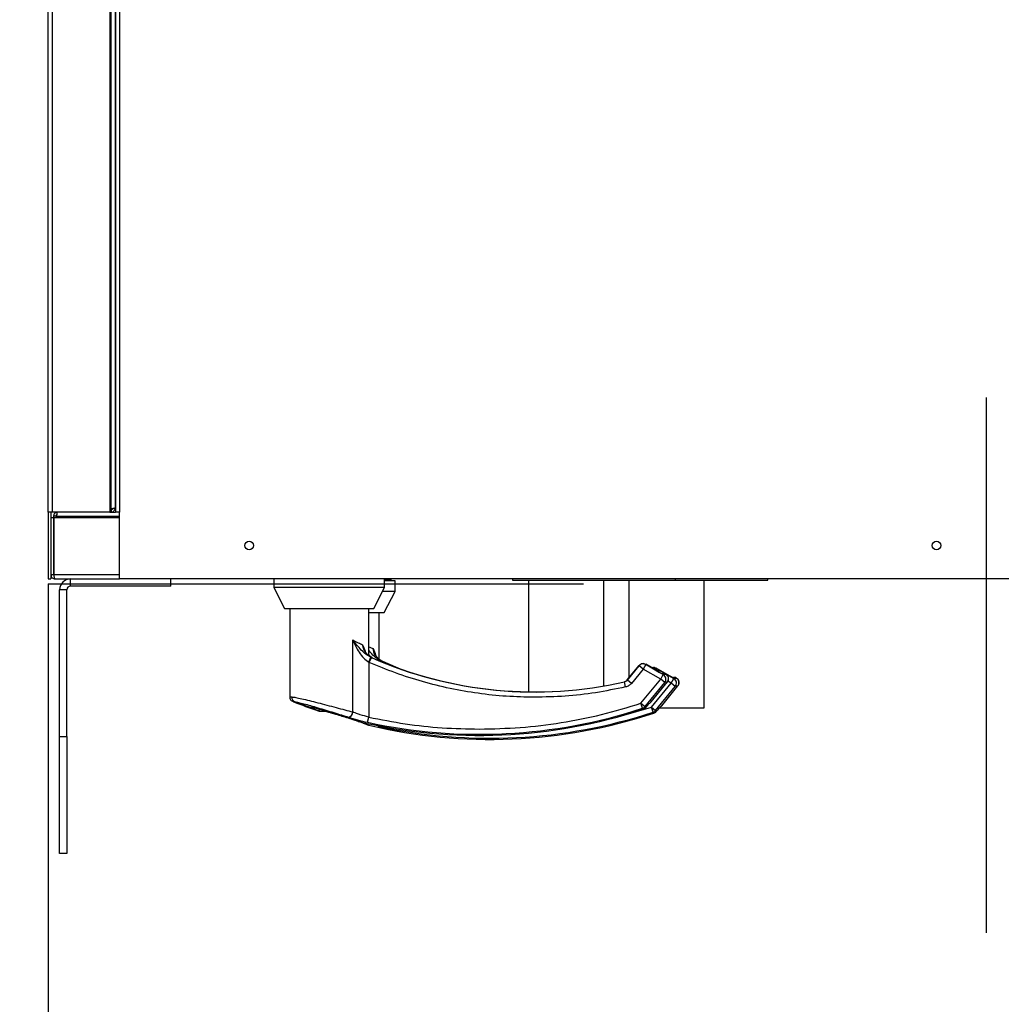
# Model space of a CAD drawing. Units: inches. Extents: x 0.3 to 10.6, y 0.4 to 8.2.
# Drawn here: x 6.5 to 6.7, y 6.3 to 6.5 of the extents above; entities that cross this region are included whole.
import ezdxf

# ---------------------------------------------------------------- set-up
doc = ezdxf.new("R2010")
doc.units = ezdxf.units.IN
doc.header["$MEASUREMENT"] = 0
doc.linetypes.add('HIDDEN', pattern=[0.07500000000000001, 0.05, -0.025])
doc.layers.add('SERVICE_AREA_LINE', color=7, linetype='HIDDEN')
doc.styles.add('SLDTEXTSTYLE0', font='GOTHIC.TTF', dxfattribs={"width": 0.913})
doc.styles.get("Standard").update_dxf_attribs({"font": 'GOTHIC.TTF'})
doc.dimstyles.new('SLDDIMSTYLE0', dxfattribs={"dimtxt": 0.08333333333333333, "dimasz": 0.1, "dimexe": 0, "dimexo": 0.0625, "dimgap": 0.02083333333333333, "dimtad": 0, "dimtih": 1, "dimtoh": 1, "dimdec": 6, "dimlfac": 80, "dimrnd": 1e-09, "dimzin": 12, "dimdsep": 46, "dimlunit": 5, "dimtxsty": 'SLDTEXTSTYLE0', "dimsah": 1, "dimcen": 0.09, "dimadec": 0, "dimazin": 3, "dimtfac": 1, "dimtdec": 3, "dimtofl": 0, "dimtmove": 0, "dimatfit": 3, "dimfxl": 1, "dimfrac": 2, "dimtolj": 1, "dimtzin": 12, "dimarcsym": 0})
doc.dimstyles.new('SLDDIMSTYLE4', dxfattribs={"dimtxt": 0.18, "dimasz": 0.1, "dimexe": 0, "dimexo": 0.0625, "dimgap": 0, "dimtad": 0, "dimtih": 1, "dimtoh": 1, "dimdec": 0, "dimrnd": 1e-09, "dimzin": 0, "dimdsep": 46, "dimlunit": 5, "dimtxsty": 'Standard', "dimsah": 1, "dimcen": 0.09, "dimadec": 0, "dimazin": 0, "dimtfac": 0.1, "dimtdec": 0, "dimtofl": 0, "dimtmove": 0, "dimatfit": 3, "dimfxl": 1, "dimfrac": 2, "dimtolj": 1, "dimtzin": 0, "dimarcsym": 0})
doc.dimstyles.new('SLDDIMSTYLE5', dxfattribs={"dimtxt": 0.08333333333333333, "dimasz": 0.1, "dimexe": 0, "dimexo": 0.0625, "dimgap": 0.02083333333333333, "dimtad": 0, "dimtih": 1, "dimtoh": 1, "dimlfac": 80, "dimrnd": 1e-09, "dimzin": 12, "dimdsep": 46, "dimlunit": 5, "dimtxsty": 'SLDTEXTSTYLE0', "dimsah": 1, "dimcen": 0.09, "dimadec": 0, "dimazin": 3, "dimtfac": 1, "dimtdec": 3, "dimtmove": 0, "dimatfit": 0, "dimfxl": 1, "dimfrac": 2, "dimtolj": 1, "dimtzin": 12, "dimarcsym": 0})

# ---------------------------------------------------------------- blocks, each defined once
blk = doc.blocks.new('_D_15')
at = {"layer": 'SERVICE_AREA_LINE'}
for p, q in [((6.676128024816664, 6.839861001669742), (6.676128024816657, 5.859205766458117)), ((6.500820524816703, 6.368486001669775), (6.500820524816699, 5.859205766458118)), ((6.5008205248167, 5.984205766458119), (6.2508205248167, 5.984205766458119)), ((6.676128024816658, 5.984205766458117), (6.967368474907777, 5.984205766458116))]:
    blk.add_line(p, q, dxfattribs=at)
for points in [[(6.5008205248167, 5.984205766458119), (6.400820524816701, 5.999205766458119), (6.400820524816701, 5.96920576645812)], [(6.676128024816658, 5.984205766458117), (6.776128024816658, 5.969205766458116), (6.776128024816658, 5.999205766458116)]]:
    blk.add_solid(points, dxfattribs=at)
at = {"layer": 'SERVICE_AREA_LINE', "insert": (6.967368474907777, 6.024447372082319), "char_height": 0.08333333333333333, "attachment_point": 1, "style": 'SLDTEXTSTYLE0'}
blk.add_mtext('14"', dxfattribs=at)
blk = doc.blocks.new('_D_16')
at = {"layer": 'SERVICE_AREA_LINE'}
for p, q in [((6.626128024816664, 6.889861001669741), (5.845242750388939, 6.889861001669741)), ((5.970242750388939, 6.889861001669741), (5.970242750388939, 6.712195117379549)), ((5.970242750388939, 6.405986001669744), (5.970242750388939, 6.57978771279452)), ((6.452185524816658, 6.405986001669744), (5.845242750388939, 6.405986001669744))]:
    blk.add_line(p, q, dxfattribs=at)
for points in [[(5.970242750388939, 6.889861001669741), (5.95524275038894, 6.789861001669742), (5.985242750388939, 6.789861001669742)], [(5.970242750388939, 6.405986001669744), (5.985242750388939, 6.505986001669744), (5.95524275038894, 6.505986001669744)]]:
    blk.add_solid(points, dxfattribs=at)
at = {"layer": 'SERVICE_AREA_LINE', "insert": (5.790227318275907, 6.686233020711238), "char_height": 0.08333333333333333, "attachment_point": 1, "style": 'SLDTEXTSTYLE0'}
blk.add_mtext('38 3/4"', dxfattribs=at)
blk = doc.blocks.new('_D_25')
at = {"layer": 'SERVICE_AREA_LINE'}
for p, q in [((6.788704899809081, 7.437029751669737), (5.130307793108454, 7.437029751669757)), ((5.255307793108454, 7.437029751669756), (5.255307793108447, 6.893737066058526)), ((5.25530779310844, 6.354636001669756), (5.255307793108444, 6.628922256888464)), ((6.452935524816647, 6.354636001669742), (5.13030779310844, 6.354636001669757))]:
    blk.add_line(p, q, dxfattribs=at)
for points in [[(5.255307793108454, 7.437029751669756), (5.240307793108453, 7.337029751669756), (5.270307793108453, 7.337029751669756)], [(5.25530779310844, 6.354636001669756), (5.27030779310844, 6.454636001669756), (5.240307793108441, 6.454636001669756)]]:
    blk.add_solid(points, dxfattribs=at)
at = {"layer": 'SERVICE_AREA_LINE', "char_height": 0.08333333333333333, "attachment_point": 1, "style": 'SLDTEXTSTYLE0'}
for s, insert in [('86 5/8"', (5.075292360995413, 6.867774969390219)), ('Overall', (5.063178145939859, 6.735367564805189))]:
    blk.add_mtext(s, dxfattribs=dict(at, insert=insert))
blk = doc.blocks.new('_D_27')
at = {"layer": 'SERVICE_AREA_LINE'}
for p, q in [((6.452185524816648, 7.37373600166974), (5.496428792533197, 7.373736001669743)), ((5.621428792533197, 7.373736001669743), (5.621428792533196, 7.135065832204107)), ((5.621428792533195, 6.405986001669743), (5.621428792533196, 6.870251023034047)), ((6.452185524816648, 6.405986001669741), (5.496428792533194, 6.405986001669743))]:
    blk.add_line(p, q, dxfattribs=at)
for points in [[(5.621428792533197, 7.373736001669743), (5.606428792533197, 7.273736001669743), (5.636428792533197, 7.273736001669743)], [(5.621428792533195, 6.405986001669743), (5.636428792533195, 6.505986001669743), (5.606428792533196, 6.505986001669743)]]:
    blk.add_solid(points, dxfattribs=at)
at = {"layer": 'SERVICE_AREA_LINE', "char_height": 0.08333333333333333, "attachment_point": 1, "style": 'SLDTEXTSTYLE0'}
for s, insert in [('77 3/8"', (5.44141336042016, 7.109103735535799)), ('Case', (5.480688040049043, 6.976696330950769))]:
    blk.add_mtext(s, dxfattribs=dict(at, insert=insert))

msp = doc.modelspace()

# ---------------------------------------------------------------- linework, layer by layer
at = {"color": 7, "linetype": 'Continuous', "lineweight": 25}
for p, q in [((6.500820524816692, 6.418486001669774), (6.500820524816699, 7.361236001669774)), ((6.512320524816699, 7.361236001669774), (6.512320524816692, 6.418486001669774)), ((6.513320524816698, 7.360486001669774), (6.513320524816693, 6.419236001669774)), ((6.513383024816654, 7.361236001669746), (6.513383024816652, 6.418486001669745)), ((6.513320524816681, 6.42998600166977), (6.513383024816652, 6.42998600166977)), ((6.501570524816692, 6.418486001669774), (6.500820524816692, 6.418486001669774)), ((6.500820524816692, 6.418486001669774), (6.500820524816692, 6.405986001669775)), ((6.501320524816693, 6.418486001669774), (6.501320524816693, 6.405986001669775)), ((6.512320524816692, 6.418486001669774), (6.501570524816692, 6.418486001669774)), ((6.502185524816645, 6.418363438214459), (6.502185524816645, 6.418486001669772)), ((6.512570524816693, 6.419074390017423), (6.512320524816692, 6.419074390017423)), ((6.512820524816693, 6.418986001669775), (6.512320524816692, 6.418986001669775)), ((6.512320524816693, 6.418486001669774), (6.512570524816693, 6.418486001669774)), ((6.512570524816693, 6.418986001669775), (6.512570524816693, 6.418486001669774)), ((6.512570524816693, 6.418486001669738), (6.513383024816652, 6.418486001669742)), ((6.512820524816693, 6.419109582650698), (6.512820524816693, 6.418986001669775)), ((6.514133024816652, 6.418486001669745), (6.513383024816652, 6.418486001669745)), ((6.514133024816651, 6.405986001669746), (6.514133024816652, 6.418486001669745)), ((6.501320524816651, 6.417486001669737), (6.501820524816652, 6.417486001669737)), ((6.502320524816651, 6.417736001669738), (6.501820524816652, 6.417736001669738)), ((6.501820524816652, 6.417736001669738), (6.501820524816652, 6.417486001669737)), ((6.501820524816652, 6.417486001669737), (6.501820524816652, 6.406736001669738)), ((6.5019089131643, 6.406736001669738), (6.5019089131643, 6.417486001669738)), ((6.5019089131643, 6.417486001669738), (6.514133024816652, 6.417486001669738)), ((6.502320524816652, 6.417986001669737), (6.502444105797575, 6.417986001669737)), ((6.502320524816652, 6.417986001669737), (6.502320524816651, 6.417486001669738)), ((6.502320524816651, 6.417736001669738), (6.502320524816651, 6.417486001669739)), ((6.502408913164299, 6.417486001669739), (6.502408913164299, 6.417736001669738)), ((6.500820524816692, 6.405986001669775), (6.501320524816693, 6.405986001669775)), ((6.501820524816652, 6.406736001669738), (6.501320524816651, 6.406736001669738)), ((6.501820524816652, 6.406986001669738), (6.5019089131643, 6.406986001669738)), ((6.502070524816651, 6.405986001669738), (6.514133024816651, 6.405986001669738)), ((6.819503024816652, 6.405986001669746), (6.514133024816651, 6.405986001669746)), ((6.523710524816648, 6.404636001669741), (6.523710524816648, 6.405986001669741)), ((6.542987754147354, 6.405986001669746), (6.542987754147354, 6.40439249773274)), ((6.563657045485938, 6.40439249773274), (6.563657045485938, 6.405986001669746)), ((6.564887852572568, 6.405868875685488), (6.563657045485938, 6.405868875685488)), ((6.565626041548946, 6.405622812693361), (6.563657045485938, 6.405622812693361)), ((6.564887852572568, 6.405868875685488), (6.564887852572568, 6.405986001669744)), ((6.564887852572568, 6.405622812693361), (6.564887852572568, 6.405868875685488)), ((6.565626041548946, 6.403654308756353), (6.565626041548946, 6.405622812693361)), ((6.587563024816642, 6.405986001669744), (6.587563024816642, 6.405736001669741)), ((6.587563024816642, 6.405736001669741), (6.618031774816643, 6.405736001669741)), ((6.590591774816646, 6.405736001669741), (6.590591774816646, 6.38488305765472)), ((6.604654274816647, 6.385994901703074), (6.604654274816647, 6.405736001669741)), ((6.609341774816646, 6.40573600166974), (6.609341774816646, 6.387479528226153)), ((6.618031774816643, 6.405736001669741), (6.618031774816643, 6.405986001669744)), ((6.618031774816643, 6.405736001669741), (6.635281774816643, 6.405736001669741)), ((6.623404274816646, 6.381911001669746), (6.623404274816646, 6.40573600166974)), ((6.635281774816643, 6.405736001669741), (6.635281774816643, 6.405986001669743)), ((6.502935524816648, 6.376511001669741), (6.502935524816648, 6.403961001669741)), ((6.504285524816648, 6.376511001669741), (6.504285524816648, 6.403961001669741)), ((6.523710524816648, 6.404636001669741), (6.504960524816648, 6.404636001669741)), ((6.542987754147354, 6.40439249773274), (6.544993759854025, 6.400455489858725)), ((6.563657045485938, 6.40439249773274), (6.542987754147354, 6.40439249773274)), ((6.561651039779266, 6.400455489858725), (6.563657045485938, 6.40439249773274)), ((6.565626041548946, 6.403654308756353), (6.563280919415933, 6.403654308756353)), ((6.563620035842274, 6.399717300882338), (6.565626041548946, 6.403654308756353)), ((6.544993759854025, 6.400455489858725), (6.561651039779266, 6.400455489858725)), ((6.545940510052865, 6.400455489858725), (6.545940510052865, 6.383964742346063)), ((6.560704289580424, 6.391650053857552), (6.560704289580424, 6.400455489858717)), ((6.560704289580424, 6.399717300882338), (6.563620035842274, 6.399717300882338)), ((6.562673285643433, 6.390911864881164), (6.562673285643433, 6.399717300882337)), ((6.559830930717975, 6.392782722912005), (6.559771730299483, 6.392907109641741)), ((6.561349796104706, 6.391253442450841), (6.560704289580424, 6.391650053857552)), ((6.561799926780982, 6.392044533935619), (6.561740726362491, 6.392168920665354)), ((6.563318792167715, 6.390515253474454), (6.562673285643433, 6.390911864881164)), ((6.566235517345138, 6.389309511586708), (6.563320801492031, 6.390519820049256)), ((6.611233170749396, 6.389793158706013), (6.609033320464436, 6.387102214635402)), ((6.611817668467666, 6.390133872939042), (6.611817340403423, 6.390135666240949)), ((6.615077729183868, 6.388525203298331), (6.612484933607346, 6.390022154522389)), ((6.613786664530675, 6.389395683962656), (6.613786336466432, 6.389397477264563)), ((6.617046725246877, 6.387787014321942), (6.614453929670355, 6.389283965546002)), ((6.61577446884306, 6.38816229190911), (6.615680431611787, 6.388202708253103)), ((6.616268417687572, 6.388191094174602), (6.616133639442535, 6.388268908430656)), ((6.617743464906069, 6.387424102932722), (6.617649427674796, 6.387464519276715)), ((6.618237413750581, 6.387452905198216), (6.618102635505543, 6.387530719454269)), ((6.61351598780552, 6.38302036439649), (6.61653831762672, 6.386717398038915)), ((6.615484983868528, 6.382282175420103), (6.618507313689729, 6.385979209062528)), ((6.549759924918046, 6.382000765449274), (6.550688052115897, 6.382000765449275)), ((6.612019596649112, 6.381632075232979), (6.61201973589638, 6.381631650937051)), ((6.61346648421177, 6.38297445217091), (6.613515998601999, 6.383020377603472)), ((6.615076542069047, 6.381911001669746), (6.623404274816646, 6.381911001669746)), ((6.61543548027478, 6.382236263194522), (6.615484994665008, 6.382282188627084)), ((6.551728920981055, 6.381262576472887), (6.552657048178905, 6.381262576472889)), ((6.61398859271212, 6.380893886256592), (6.613988731959388, 6.380893461960663)), ((6.558499528706054, 6.379489510282378), (6.558588292133757, 6.379430728112347)), ((6.558548514005986, 6.379457070545606), (6.558598361521036, 6.379435428115856)), ((6.558588292133757, 6.379430728112347), (6.558791253122966, 6.379361466896162)), ((6.558598361637732, 6.37943542822999), (6.558603074440225, 6.379433497464655)), ((6.558791253122966, 6.379361466896162), (6.558791150514931, 6.379361032283199)), ((6.560468524769062, 6.37875132130599), (6.560557288196765, 6.37869253913596)), ((6.560517510068995, 6.378718881569219), (6.560567357584046, 6.378697239139469)), ((6.560557288196765, 6.37869253913596), (6.560760249185974, 6.378623277919775)), ((6.560567357700741, 6.378697239253603), (6.560572070503235, 6.378695308488267)), ((6.560760249185974, 6.378623277919775), (6.56076014657794, 6.378622843306811)), ((6.502935524816647, 6.354636001669742), (6.502935524816648, 6.376511001669741)), ((6.504285524816648, 6.376511001669741), (6.504285524816648, 6.354636001669742)), ((6.504285524816648, 6.354636001669742), (6.502935524816647, 6.354636001669742))]:
    msp.add_line(p, q, dxfattribs=at)
at = {"color": 8, "linetype": 'Continuous', "lineweight": 25}
for p, q in [((6.5015705248167, 7.361236001669774), (6.501570524816692, 6.418486001669774)), ((6.512570524816693, 6.419074390017423), (6.512570524816699, 7.360647613322126)), ((6.514133024816655, 7.361236001669746), (6.514133024816652, 6.418486001669745)), ((6.502408913164299, 6.417736001669738), (6.514133024816652, 6.417736001669738)), ((6.514133024816651, 6.406736001669738), (6.5019089131643, 6.406736001669738)), ((6.504960524816648, 6.404636001669741), (6.504960524816648, 6.405986001669741)), ((6.504285524816648, 6.403961001669741), (6.502935524816648, 6.403961001669741)), ((6.557751533674917, 6.381094018917889), (6.557751533674915, 6.394573540514129)), ((6.559771730299483, 6.392907109641741), (6.559555662480557, 6.393687402326711)), ((6.561740726362491, 6.392168920665354), (6.561524658543566, 6.392949213350324)), ((6.560704289580424, 6.391870266355796), (6.560863505456064, 6.391552228614841)), ((6.56070428958042, 6.390444455451125), (6.561126694574867, 6.391327847277904)), ((6.560818281273039, 6.390392011624515), (6.561214813496136, 6.391288758643618)), ((6.561214813528705, 6.391288758717272), (6.561126694574867, 6.391327847277904)), ((6.561214813528705, 6.391288758717272), (6.561351051215393, 6.391256294930561)), ((6.561351805429021, 6.391258009025643), (6.561351051215397, 6.39125629493056)), ((6.56070428958042, 6.390444455451125), (6.560704289580422, 6.38014540156431)), ((6.560818281273039, 6.390392011624515), (6.56070428958042, 6.390444455451125)), ((6.563066533634751, 6.390528681138389), (6.563095690637875, 6.390589658301518)), ((6.563183809591715, 6.390550569740885), (6.563095690637875, 6.390589658301518)), ((6.563157615810169, 6.390491333204348), (6.563183809559145, 6.390550569667231)), ((6.565321459095475, 6.389644408805085), (6.563183809591715, 6.390550569740885)), ((6.563320801492031, 6.390519820049256), (6.563320047278406, 6.390518105954173)), ((6.563320047278406, 6.390518105954173), (6.566172345317453, 6.389332227012065)), ((6.60903477032838, 6.387101029369737), (6.611234620613339, 6.389791973440349)), ((6.609048854642737, 6.387078315742139), (6.611240591433821, 6.389759335065425)), ((6.611999714787552, 6.38913875073435), (6.609807977996466, 6.386457731411065)), ((6.611234620613338, 6.389791973440351), (6.611233170749396, 6.389793158706013)), ((6.611234620613339, 6.389791973440349), (6.611240591433821, 6.389759335065425)), ((6.611999714787552, 6.38913875073435), (6.611240591433821, 6.389759335065425)), ((6.611993488888222, 6.39015081610377), (6.611817508106335, 6.390134749524303)), ((6.612489968083854, 6.389987894352129), (6.611999714787552, 6.38913875073435)), ((6.615275090861719, 6.387247711476233), (6.611999714787552, 6.38913875073435)), ((6.612484933607346, 6.390022154522389), (6.612483997263372, 6.390020532727053)), ((6.612483997263372, 6.390020532727053), (6.612489968083854, 6.389987894352129)), ((6.612483997263372, 6.390020532727053), (6.615076792839894, 6.388523581502994)), ((6.612489968083854, 6.389987894352129), (6.615765344158024, 6.388096855094011)), ((6.613786504169343, 6.389396560547915), (6.613653341178104, 6.389347574096888)), ((6.613962484951231, 6.389412627127382), (6.613786504169343, 6.389396560547915)), ((6.614458964146863, 6.389249705375741), (6.614299936804048, 6.388974261938192)), ((6.614453929670355, 6.389283965546002), (6.614452993326381, 6.389282343750666)), ((6.614452993326381, 6.389282343750666), (6.614458964146863, 6.389249705375741)), ((6.614452993326381, 6.389282343750666), (6.617045788902903, 6.387785392526608)), ((6.614458964146863, 6.389249705375741), (6.617734340221033, 6.387358666117623)), ((6.60903477032838, 6.387101029369737), (6.609033320464437, 6.387102214635402)), ((6.60903477032838, 6.387101029369737), (6.609048854642737, 6.387078315742139)), ((6.609807977996466, 6.386457731411065), (6.60904885466497, 6.387078315723963)), ((6.611591614196849, 6.382741936806777), (6.615275090861719, 6.387247711476233)), ((6.615077729183869, 6.388525203298331), (6.615076792839894, 6.388523581502994)), ((6.615275090861719, 6.387247711476233), (6.615765344158024, 6.388096855094011)), ((6.616034214215445, 6.386627127145157), (6.615275090861719, 6.387247711476233)), ((6.615874676084917, 6.388116856129906), (6.615765344158024, 6.388096855094011)), ((6.616040362668696, 6.38814716661106), (6.616125874228815, 6.388251767741081)), ((6.616040362668696, 6.38814716661106), (6.616242879431637, 6.388184214755735)), ((6.616040362668696, 6.38814716661106), (6.616049594160853, 6.388049268407584)), ((6.616125874228815, 6.388251767741081), (6.616242879431637, 6.388184214755735)), ((6.617046725246878, 6.387787014321943), (6.617045788902903, 6.387785392526608)), ((6.617244086924728, 6.386509522499846), (6.617734340221033, 6.387358666117623)), ((6.617843672147925, 6.387378667153518), (6.617734340221033, 6.387358666117623)), ((6.618009358731705, 6.387408977634673), (6.618094870291825, 6.387513578764693)), ((6.618009358731705, 6.387408977634673), (6.618211875494647, 6.387446025779348)), ((6.618009358731705, 6.387408977634673), (6.618018590223862, 6.387311079431195)), ((6.618094870291825, 6.387513578764693), (6.618211875494647, 6.387446025779348)), ((6.608508195837016, 6.386743041077642), (6.608494000132343, 6.386765729253466)), ((6.608494000132041, 6.386765729254791), (6.608494664657587, 6.386762820161824)), ((6.608726660385027, 6.385787182082072), (6.608508195837016, 6.386743041077643)), ((6.612350737550576, 6.382121352475703), (6.616034214215445, 6.386627127145157)), ((6.613443366267008, 6.382961118818977), (6.616511749489061, 6.386714486806882)), ((6.613560610259857, 6.38200374783039), (6.617244086924728, 6.386509522499846)), ((6.614319733613586, 6.381383163499315), (6.618003210278454, 6.38588893816877)), ((6.615412362330017, 6.382222929842589), (6.618480745552071, 6.385976297830495)), ((6.616511749489061, 6.386714486806882), (6.616034214215445, 6.386627127145157)), ((6.617244086924728, 6.386509522499846), (6.616633943287171, 6.386861789093234)), ((6.618003210278454, 6.38588893816877), (6.617244086924728, 6.386509522499846)), ((6.618480745552071, 6.385976297830495), (6.618003210278454, 6.38588893816877)), ((6.608388950557344, 6.380533471735712), (6.613560610259857, 6.38200374783039)), ((6.611591614196849, 6.382741936806777), (6.612350737550576, 6.382121352475703)), ((6.611896775842749, 6.381810126982821), (6.611591614196849, 6.382741936806777)), ((6.612019596649112, 6.381632075232979), (6.611896775842749, 6.381810126982821)), ((6.612350737550576, 6.382121352475703), (6.612476193401942, 6.381938422079986)), ((6.613560610259857, 6.38200374783039), (6.614319733613586, 6.381383163499315)), ((6.613865771905759, 6.381071938006434), (6.613560610259857, 6.38200374783039)), ((6.560495557433411, 6.379187370213593), (6.560704289580422, 6.38014540156431)), ((6.61398859271212, 6.380893886256592), (6.613865771905759, 6.381071938006434)), ((6.614319733613586, 6.381383163499315), (6.614445189464952, 6.381200233103598)), ((6.56246455349642, 6.378449181237206), (6.562489393717721, 6.378563191997436)), ((6.502935524816648, 6.376511001669741), (6.504285524816648, 6.376511001669741))]:
    msp.add_line(p, q, dxfattribs=at)
at = {"color": 8, "linetype": 'Continuous', "lineweight": 25, "flags": 128}
for points in [[(6.615874676084918, 6.388116856129906), (6.615803800267448, 6.38815252841838), (6.615773049913581, 6.388162698034002)], [(6.617843672147926, 6.387378667153518), (6.617772796330457, 6.387414339441992), (6.617742045976589, 6.387424509057615)]]:
    msp.add_lwpolyline(points, dxfattribs=at)
at = {"color": 7, "linetype": 'Continuous', "lineweight": 25}
for centre, radius in [((6.538383024816652, 6.412236001669746), 0.0008031250000009038), ((6.666818024816652, 6.412236001669744), 0.0008031249999991275)]:
    msp.add_circle(centre, radius, dxfattribs=at)
for centre, radius, start, end in [((6.504960524816648, 6.403961001669741), 0.002024999999999721, 90, 180), ((6.504960524816648, 6.403961001669741), 0.000674999999999315, 90, 180), ((6.591708226588297, 6.460248796945337), 0.07537400827460021, 246.2501753774371, 282.8673273644699), ((6.581373580919006, 6.475012576472896), 0.0983312047848571, 249.2755165499223, 251.0843545153444), ((6.583342576982015, 6.474274387496509), 0.09833120478485766, 249.2755165499218, 251.084354515345), ((6.581373580919006, 6.475012576472895), 0.0982807015234829, 256.7162466952194, 288.1690245802344), ((6.613281132655078, 6.383083262254615), 0.0002030732963970275, 306.9566528247631, 323.0244166573121), ((6.615250128718098, 6.382345073278219), 0.0002030732963824393, 306.9566528238171, 323.0244166577056), ((6.583342576982015, 6.474274387496507), 0.09828070152348223, 256.7162466952187, 288.1690245802346)]:
    msp.add_arc(centre, radius, start, end, dxfattribs=at)
at = {"color": 8, "linetype": 'Continuous', "lineweight": 25}
for centre, radius, start, end in [((6.591708226588295, 6.460248796945337), 0.07540116121412914, 246.1454831970075, 282.8740041966228), ((6.591708226588297, 6.460248796945337), 0.07537588096254745, 246.2501753774364, 282.8673273644703), ((6.612001714085872, 6.389127821943493), 0.0009889977323743705, 60.41688145907302, 140.3170752414206), ((6.613970797647203, 6.388389876698943), 0.0009887425776385801, 60.41431813325321, 107.289220156157), ((6.615879143206705, 6.387826604087553), 0.0004915692520416235, 59.87254421137849, 123.0969359351897), ((6.615793436067061, 6.387721223572597), 0.0004923415670145775, 59.89838321848259, 101.9141030473276), ((6.615261171557005, 6.38724516509732), 0.0009897301966099565, 321.3581007118829, 59.37585598848837), ((6.615744553658853, 6.387660744463926), 0.0004939641309402859, 51.86359684195125, 80.75594840744864), ((6.61573870683062, 6.387332524759043), 0.0009897301966098157, 321.3581007119953, 59.37585598860304), ((6.617848139269715, 6.387088415111162), 0.0004915692520449734, 59.87254421158635, 123.0969359351371), ((6.617762432130078, 6.386983034596249), 0.0004923415669761228, 59.89838321704405, 101.9141030493205), ((6.617230167620015, 6.386506976120931), 0.0009897301966102683, 321.3581007118909, 59.3758559885588), ((6.617713549721875, 6.386922555487563), 0.0004939641309130563, 51.86359684144898, 80.75594840849396), ((6.617707702893625, 6.386594335782656), 0.0009897301966128556, 321.3581007121558, 59.37585598840801), ((6.547304320989871, 6.383907193316025), 0.0009714709183761579, 178.4963656321446, 246.7739380346104), ((6.581373580919006, 6.475012576472895), 0.09823757038750876, 249.4695815260063, 251.2276873556633), ((6.583342576982015, 6.474274387496507), 0.09823757038750876, 250.0291084187647, 251.2276873556633), ((6.581373580919005, 6.475012576472896), 0.09807324823468876, 257.7087049397182, 288.1332842677323), ((6.556728161169068, 6.381152184355986), 0.001025024147967867, 280.5710808699724, 356.7469788318441), ((6.583342576982013, 6.474274387496507), 0.09807324823468747, 257.708704939718, 288.1332842677329)]:
    msp.add_arc(centre, radius, start, end, dxfattribs=at)
at = {"color": 7, "linetype": 'Continuous', "lineweight": 25}
for points in [[(6.502570524816651, 6.418486001669738), (6.502472247033796, 6.418474727990147), (6.502275691468087, 6.418452180630966), (6.502027782765264, 6.418278743721125), (6.501854345855423, 6.418030835018302), (6.501831798496242, 6.417834279452592), (6.501820524816652, 6.417736001669738)], [(6.502408913164299, 6.417736001669738), (6.502422380801995, 6.417834279452592), (6.502449316077388, 6.418030835018302), (6.502489718990475, 6.418278743721125), (6.502530121903564, 6.418452180630966), (6.502557057178955, 6.418474727990147), (6.502570524816651, 6.418486001669738)], [(6.513320524816693, 6.419236001669774), (6.513309251137103, 6.419222534032079), (6.513286703777921, 6.419195598756687), (6.51311326686808, 6.419155195843598), (6.512865358165257, 6.419114792930511), (6.512668802599547, 6.419087857655118), (6.512570524816693, 6.419074390017423)], [(6.512570524816693, 6.418486001669774), (6.512668802599548, 6.418497275349365), (6.512865358165257, 6.418519822708546), (6.51311326686808, 6.418693259618387), (6.513286703777921, 6.418941168321211), (6.513309251137103, 6.419137723886919), (6.513320524816693, 6.419236001669774)], [(6.501320524816651, 6.406736001669738), (6.501331798496242, 6.406637723886884), (6.501354345855423, 6.406441168321173), (6.501527782765264, 6.406193259618351), (6.501775691468087, 6.406019822708509), (6.501972247033796, 6.405997275349328), (6.502070524816651, 6.405986001669738)], [(6.502070524816651, 6.405986001669738), (6.502057057178955, 6.405997275349328), (6.502030121903563, 6.406019822708509), (6.501989718990476, 6.406193259618351), (6.501949316077387, 6.406441168321174), (6.501922380801995, 6.406637723886884), (6.5019089131643, 6.406736001669738)]]:
    msp.add_open_spline(points, degree=3, dxfattribs=at)
for points, knots in [([(6.501820524816652, 6.406736001669738), (6.501824469652853, 6.406703580445256), (6.501832359325257, 6.406638737996293), (6.501879025829569, 6.406564331416937), (6.501922588367527, 6.406538720866256), (6.501937956332195, 6.406529685992338)], [0, 0, 0, 0, 0.3929167827350546, 0.7858335654699753, 1, 1, 1, 1]), ([(6.561349796122484, 6.391253442491253), (6.5611144459018, 6.391382028509517), (6.560645403375102, 6.391638294727279), (6.560120912160805, 6.392179328805569), (6.559926144671107, 6.392605316671419), (6.559842313575886, 6.392788668777052)], [0, 0, 0, 0, 0.364524427672787, 0.7264809784387073, 1, 1, 1, 1]), ([(6.563318792185493, 6.390515253514865), (6.563083441964809, 6.390643839533128), (6.562614399438111, 6.390900105750891), (6.562089908223814, 6.391441139829181), (6.561895140734117, 6.391867127695031), (6.561811309638895, 6.392050479800664)], [0, 0, 0, 0, 0.364524427672788, 0.7264809784387081, 1, 1, 1, 1]), ([(6.611993488888277, 6.39015081610347), (6.612077751994391, 6.390145410606426), (6.612249808322999, 6.390134373154584), (6.612404873840345, 6.390058995157696), (6.612483997355159, 6.390020532886034)], [0, 0, 0, 0, 0.4897413933852409, 1, 1, 1, 1]), ([(6.613962484951286, 6.389412627127083), (6.6140467480574, 6.389407221630039), (6.614218804386007, 6.389396184178197), (6.614373869903353, 6.389320806181308), (6.614452993418168, 6.389282343909645)], [0, 0, 0, 0, 0.4897413933852435, 1, 1, 1, 1]), ([(6.614154375677081, 6.389388209432485), (6.614146250577161, 6.389391776333845), (6.614124335817677, 6.389401396866043), (6.61410026734356, 6.389398711499519), (6.614085122478999, 6.389397021757488)], [0, 0, 0, 0, 0.3707592559522326, 1, 1, 1, 1]), ([(6.615874676084917, 6.388116856129906), (6.615829645395454, 6.388135245836459), (6.615737711954373, 6.388172789765368), (6.615539203330793, 6.388270179921095), (6.615313397247134, 6.388389090859064), (6.615154603565284, 6.388479352341398), (6.615076792839893, 6.388523581502994)], [0, 0, 0, 0, 0.2448066349582653, 0.4997906232284045, 0.7548916682363325, 0.9999999999999999, 0.9999999999999999, 0.9999999999999999, 0.9999999999999999]), ([(6.616137611871163, 6.388266601823591), (6.616086236970685, 6.388289926496739), (6.615980125979506, 6.38833810185404), (6.615802651108227, 6.388332087016618), (6.615670986849786, 6.388294124718711), (6.615618109514064, 6.388245708863466), (6.615609119451498, 6.388237477329826)], [0, 0, 0, 0, 0.2985878854108069, 0.6167108097686805, 0.9348342015705178, 1, 1, 1, 1]), ([(6.616537387596687, 6.386716277701626), (6.61657569260145, 6.386769102077458), (6.616655117763412, 6.386878633054731), (6.616731077981639, 6.387075055793527), (6.616767025239984, 6.387292189699342), (6.616751962993598, 6.387517888480907), (6.616686145770018, 6.387734302215097), (6.61657565491996, 6.387924646929996), (6.616435074931718, 6.388081456094189), (6.616322016627921, 6.3881557744047), (6.616267491100261, 6.388191616487582)], [0, 0, 0, 0, 0.1146567025375014, 0.2377398782651349, 0.3671606118416649, 0.5000000000011158, 0.6328393881603711, 0.762260121736372, 0.8853432974632607, 1, 1, 1, 1]), ([(6.617843672147925, 6.387378667153518), (6.617798641458462, 6.387397056860072), (6.617706708017382, 6.38743460078898), (6.617508199393803, 6.387531990944708), (6.617282393310143, 6.387650901882678), (6.617123599628292, 6.387741163365011), (6.617045788902903, 6.387785392526608)], [0, 0, 0, 0, 0.2448066349583063, 0.4997906232284149, 0.754891668236324, 1, 1, 1, 1]), ([(6.618106607934171, 6.387528412847202), (6.618055235496535, 6.387551733946887), (6.617949129592171, 6.387599901923462), (6.617771614653511, 6.387593945221899), (6.617639466194157, 6.387555645307589), (6.617586192026325, 6.387506765067981), (6.617576769989894, 6.387498120138982)], [0, 0, 0, 0, 0.2976396182070954, 0.6147522352127368, 0.931865318177817, 1, 1, 1, 1]), ([(6.618506383659697, 6.385978088725238), (6.618544688664459, 6.386030913101071), (6.618624113826421, 6.386140444078342), (6.618700074044647, 6.38633686681714), (6.618736021302992, 6.386554000722955), (6.618720959056606, 6.386779699504519), (6.618655141833027, 6.386996113238708), (6.618544650982968, 6.387186457953608), (6.618404070994726, 6.387343267117801), (6.618291012690929, 6.387417585428311), (6.618236487163271, 6.387453427511194)], [0, 0, 0, 0, 0.1146567025375014, 0.2377398782651349, 0.3671606118416649, 0.5000000000011158, 0.6328393881603711, 0.762260121736372, 0.8853432974632607, 1, 1, 1, 1]), ([(6.545940510052581, 6.383964742346293), (6.545948816360934, 6.383867821021711), (6.545965823445294, 6.38366937556631), (6.546103426752466, 6.38339734328385), (6.546309161787246, 6.38317237811253), (6.54648874783932, 6.383086246297357), (6.546576458177698, 6.383044179273962)], [0, 0, 0, 0, 0.2442014214590993, 0.5000000000118395, 0.7557985785578168, 1, 1, 1, 1]), ([(6.548222633709317, 6.382520977006606), (6.548245172401372, 6.382495317447812), (6.548331818902517, 6.382396673259176), (6.548454606466906, 6.38234455294949), (6.548545454240706, 6.382305990297575)], [0, 0, 0, 0, 0.2601223564222853, 0.9999999999999999, 0.9999999999999999, 0.9999999999999999, 0.9999999999999999]), ([(6.549499936249385, 6.382000765449275), (6.549492330891763, 6.382000765449275), (6.549464237360272, 6.382000765449275), (6.549635225753008, 6.382000765449274), (6.549759924918046, 6.382000765449274)], [0, 0, 0, 0, 0.2707156138293729, 1, 1, 1, 1]), ([(6.550654680194434, 6.38201716481084), (6.550912917812602, 6.381941916812151), (6.551467189247045, 6.38178040736024), (6.552407232654403, 6.38150064099971), (6.553475663033889, 6.381178942393864), (6.554642933191174, 6.380822429493823), (6.555847364231097, 6.380446757151462), (6.556992887611873, 6.380073349374777), (6.557995428561667, 6.379719845941318), (6.558349975527235, 6.379547513207223), (6.558533193164028, 6.379458457597249)], [0, 0, 0, 0, 0.08443184234633389, 0.1812213057958577, 0.2901159354080671, 0.4098676339539153, 0.5414997096844875, 0.6835690878350695, 0.836479424262513, 0.9999999999999999, 0.9999999999999999, 0.9999999999999999, 0.9999999999999999]), ([(6.550688052192904, 6.382000765449275), (6.551085747905351, 6.38188407739303), (6.551882350855247, 6.381650345806509), (6.553145487158661, 6.381270075962793), (6.55439732445501, 6.380888569463544), (6.55559342410004, 6.380517101503481), (6.556684951861376, 6.38016753927739), (6.557615332084337, 6.379851719117879), (6.558362938686777, 6.379573400288622), (6.558648478729506, 6.379432112802547), (6.558791253122966, 6.379361466896162)], [0, 0, 0, 0, 0.124857294107622, 0.2500949486993602, 0.3746947887189992, 0.4999282817452965, 0.6246872403134999, 0.7495440465901868, 0.8747681883954226, 1, 1, 1, 1]), ([(6.612019596649112, 6.381632075232979), (6.612107399679665, 6.381668218659012), (6.612282256730019, 6.3817401971867), (6.612411732717376, 6.381872536076102), (6.612476193401942, 6.381938422079984)], [0, 0, 0, 0, 0.5021417802499314, 1, 1, 1, 1]), ([(6.612476193401942, 6.381938422079986), (6.612665871986769, 6.382153138171321), (6.612951039020265, 6.38247594715298), (6.613269689484646, 6.382805298588189), (6.613385372847223, 6.382909087983697), (6.613443366267008, 6.382961118818977)], [0, 0, 0, 0, 0.4976379495152872, 0.7481600410960726, 0.9999999999999999, 0.9999999999999999, 0.9999999999999999, 0.9999999999999999]), ([(6.613443366267008, 6.382961118818977), (6.613464037978731, 6.382978011908659), (6.613504647447457, 6.383011198294303), (6.613521562057676, 6.383024876498054), (6.613504686234515, 6.383011230030333), (6.613464051150467, 6.382978022685844), (6.613443366267004, 6.382961118818977)], [0, 0, 0, 0, 0.2544265067698385, 0.4998195315558489, 0.7453881308906887, 1, 1, 1, 1]), ([(6.614445189464952, 6.381200233103598), (6.614634868049778, 6.381414949194934), (6.614920035083274, 6.381737758176592), (6.615238685547655, 6.382067109611802), (6.615354368910232, 6.38217089900731), (6.615412362330017, 6.382222929842589)], [0, 0, 0, 0, 0.4976379495152894, 0.7481600410960961, 0.9999999999999999, 0.9999999999999999, 0.9999999999999999, 0.9999999999999999]), ([(6.615412362330017, 6.382222929842589), (6.61543303404174, 6.382239822932272), (6.615473643510466, 6.382273009317915), (6.615490558120686, 6.382286687521666), (6.615473682297522, 6.382273041053946), (6.615433047213476, 6.382239833709457), (6.615412362330013, 6.382222929842589)], [0, 0, 0, 0, 0.2544265067698385, 0.4998195315557874, 0.7453881308906887, 1, 1, 1, 1]), ([(6.551468932312393, 6.381262576472889), (6.551461326954771, 6.381262576472889), (6.551433233423281, 6.381262576472887), (6.551604221816017, 6.381262576472887), (6.551728920981055, 6.381262576472887)], [0, 0, 0, 0, 0.2707156138293545, 1, 1, 1, 1]), ([(6.552623676257443, 6.381278975834453), (6.552881927914335, 6.381203724886608), (6.553436229480963, 6.381042209104742), (6.554376010515464, 6.380762497861639), (6.555445627438251, 6.380440549995201), (6.556607759220533, 6.380085116528492), (6.557658178640485, 6.37975939895444), (6.558223568413334, 6.379572995559641), (6.558446372174248, 6.379499539371712)], [0, 0, 0, 0, 0.1346368955158531, 0.2889795287612031, 0.462625329467499, 0.6535840540068548, 0.8634874924984057, 0.9999999999999999, 0.9999999999999999, 0.9999999999999999, 0.9999999999999999]), ([(6.552657048255913, 6.381262576472889), (6.553054690324609, 6.381145899654815), (6.553851185823587, 6.380912190578872), (6.555115128518525, 6.380531751799051), (6.556363909491933, 6.380150885588386), (6.557519952685597, 6.379792965704347), (6.558181127754358, 6.379578977561605), (6.558488473440783, 6.379479505673257)], [0, 0, 0, 0, 0.2051180475864301, 0.4108609589458462, 0.6155560558328586, 0.8212921304897453, 1, 1, 1, 1]), ([(6.61398859271212, 6.380893886256592), (6.614076395742674, 6.380930029682625), (6.614251252793028, 6.381002008210314), (6.614380728780384, 6.381134347099715), (6.61444518946495, 6.381200233103597)], [0, 0, 0, 0, 0.5021417802499314, 1, 1, 1, 1]), ([(6.558793293732386, 6.379378451906368), (6.55905583451815, 6.379290413627541), (6.559639384373328, 6.379094730794073), (6.560329133204374, 6.378835795154749), (6.560616540924979, 6.378694118444304), (6.560760249185974, 6.378623277919775)], [0, 0, 0, 0, 0.2902354641667844, 0.6451068644008806, 1, 1, 1, 1]), ([(6.558804083113685, 6.379382681084619), (6.558835787454426, 6.379372344819824), (6.559278114445566, 6.379228137156177), (6.55995069013415, 6.378984539484644), (6.560314292217734, 6.378810306311932), (6.560502189227038, 6.378720268620863)], [0, 0, 0, 0, 0.03596871268217555, 0.50182189833275, 1, 1, 1, 1])]:
    msp.add_open_spline(points, degree=3, knots=knots, dxfattribs=at)
at = {"color": 8, "linetype": 'Continuous', "lineweight": 25}
for points, knots in [([(6.561126694574867, 6.391327847277904), (6.560799927540231, 6.391513829666399), (6.560118547865359, 6.39190164301956), (6.558985206664465, 6.392993513378133), (6.558252428017587, 6.393932019900162), (6.557751533674915, 6.394573540514129)], [0, 0, 0, 0, 0.2257645000316333, 0.4707676274641452, 1, 1, 1, 1]), ([(6.557751533674915, 6.394573540514129), (6.558093728519697, 6.394387803348505), (6.558767413662077, 6.394022139251642), (6.559295710936681, 6.393797793077745), (6.55955566237358, 6.393687402369576)], [0, 0, 0, 0, 0.5079447701229363, 1, 1, 1, 1]), ([(6.557751533674915, 6.394573540514129), (6.558094376432007, 6.393796789441943), (6.558624904491832, 6.392594814977642), (6.559664394040693, 6.391187560808358), (6.560380627180718, 6.390675743358385), (6.56070428958042, 6.390444455451125)], [0, 0, 0, 0, 0.5003040729314899, 0.774189752138255, 1, 1, 1, 1]), ([(6.559555662480557, 6.393687402326711), (6.55973599802853, 6.393297000690474), (6.559924009402275, 6.3928899819481), (6.560036060681034, 6.392424951711366), (6.560040635330302, 6.392405966205303)], [0, 0, 0, 0, 0.9591736094510579, 1, 1, 1, 1]), ([(6.559555663993805, 6.393687402326711), (6.559591090752875, 6.393426553889924), (6.559662516366835, 6.392900644655279), (6.560080190292413, 6.392210172425907), (6.560638825612666, 6.391628914141238), (6.56111343473257, 6.391380610127789), (6.561351051215397, 6.39125629493056)], [0, 0, 0, 0, 0.2462408499871433, 0.4964581676243419, 0.7478981457651594, 0.9999999999999999, 0.9999999999999999, 0.9999999999999999, 0.9999999999999999]), ([(6.560704289580424, 6.393317398741963), (6.560706061468061, 6.393316465512369), (6.561027342570522, 6.393147251039446), (6.561276688082481, 6.393047958413446), (6.561524658436588, 6.392949213393188)], [0, 0, 0, 0, 0.005515069589785651, 0.9999999999999999, 0.9999999999999999, 0.9999999999999999, 0.9999999999999999]), ([(6.563095690637875, 6.390589658301518), (6.562769784897266, 6.390776195116761), (6.562090201206019, 6.391165164569151), (6.561319222177453, 6.391886392643592), (6.560894118282529, 6.392419053840822), (6.560704289580424, 6.39265691189138)], [0, 0, 0, 0, 0.3377457191293761, 0.7042725975892171, 0.9999999999999999, 0.9999999999999999, 0.9999999999999999, 0.9999999999999999]), ([(6.561524658543566, 6.392949213350324), (6.56170499409154, 6.392558811714087), (6.561893005465285, 6.392151792971712), (6.562005056744042, 6.391686762734978), (6.562009631393311, 6.391667777228917)], [0, 0, 0, 0, 0.9591736094510425, 1, 1, 1, 1]), ([(6.561524660056814, 6.392949213350325), (6.561560086815883, 6.392688364913537), (6.561631512429844, 6.392162455678892), (6.562049186355421, 6.391471983449518), (6.562607821675674, 6.390890725164851), (6.563082430795578, 6.390642421151401), (6.563320047278404, 6.390518105954173)], [0, 0, 0, 0, 0.2462408499871444, 0.496458167624343, 0.7478981457651609, 0.9999999999999999, 0.9999999999999999, 0.9999999999999999, 0.9999999999999999]), ([(6.591708226588298, 6.383867129138598), (6.589946482762105, 6.383902300175819), (6.586417706772208, 6.383972747825379), (6.581143138301353, 6.384543878272206), (6.575909319087167, 6.385453597753912), (6.570754655651199, 6.386738240123973), (6.565699679377381, 6.388348980934807), (6.562443787508835, 6.389711682125659), (6.560818281273039, 6.390392011624515)], [0, 0, 0, 0, 0.166197575982481, 0.3328940377065757, 0.4999999955202947, 0.6670984698533797, 0.83379868404504, 1, 1, 1, 1]), ([(6.611817508106335, 6.390134749524303), (6.611707560280599, 6.390104328327136), (6.611482831473138, 6.390042148658598), (6.611318535384194, 6.389876552318688), (6.611234620613339, 6.389791973440349)], [0, 0, 0, 0, 0.4892466923917823, 1, 1, 1, 1]), ([(6.608494000132343, 6.386765729253466), (6.608598168394117, 6.386798969213632), (6.608806504843503, 6.386865449110296), (6.608958681851479, 6.387022502635226), (6.60903477032838, 6.387101029369737)], [0, 0, 0, 0, 0.5000001779888734, 1, 1, 1, 1]), ([(6.609048854642737, 6.387078315742139), (6.608972840416175, 6.386999706398055), (6.608820811908886, 6.386842487653871), (6.608612401219059, 6.38677618994426), (6.608508195837016, 6.386743041077643)], [0, 0, 0, 0, 0.4999998218496554, 1, 1, 1, 1]), ([(6.616049594160853, 6.388049268407584), (6.616047347892612, 6.388045662204767), (6.61604284434633, 6.388038432123785), (6.615995405439884, 6.388056429432247), (6.615922937473317, 6.388092700643229), (6.615874676084917, 6.388116856129906)], [0, 0, 0, 0, 0.2494758702837558, 0.5001745151184366, 1, 1, 1, 1]), ([(6.618018590223862, 6.387311079431195), (6.618016343955621, 6.387307473228379), (6.618011840409339, 6.387300243147397), (6.617964401502894, 6.387318240455859), (6.617891933536326, 6.387354511666842), (6.617843672147925, 6.387378667153518)], [0, 0, 0, 0, 0.249475870283752, 0.5001745151185344, 1, 1, 1, 1]), ([(6.608726660385027, 6.385787182082072), (6.60685868061712, 6.38540414563283), (6.603122103154056, 6.384637946025984), (6.597428038834487, 6.383995507651809), (6.593614633819262, 6.383909917558104), (6.591708226588298, 6.383867129138598)], [0, 0, 0, 0, 0.3332942467955793, 0.6666987472459519, 1, 1, 1, 1]), ([(6.609807977996466, 6.386457731411065), (6.609655808155988, 6.386300977987511), (6.609351295994973, 6.385987293464988), (6.608934950862962, 6.385853911059613), (6.608726660385027, 6.385787182082072)], [0, 0, 0, 0, 0.4997167928223831, 1, 1, 1, 1]), ([(6.545940510052866, 6.383964742346063), (6.54595798731504, 6.383963532778468), (6.545992162223987, 6.383961167598954), (6.546221252506233, 6.383942033743175), (6.546333184585346, 6.383932685060908)], [0, 0, 0, 0, 0.5114062542713136, 1, 1, 1, 1]), ([(6.546333184585346, 6.383932685060908), (6.54656285226854, 6.383902647772105), (6.547022873853261, 6.383842483446835), (6.548175202572178, 6.383590199545222), (6.549576420571488, 6.383251291966435), (6.551178254930327, 6.382843853492752), (6.55288704399736, 6.382400088628483), (6.554612098605123, 6.3819462487341), (6.556289976936374, 6.381499752479579), (6.557263081611416, 6.381229615019095), (6.557751533674917, 6.381094018917889)], [0, 0, 0, 0, 0.1247405010944257, 0.2498537112149889, 0.3749474104956751, 0.4996740646461501, 0.6246233341652401, 0.7497571024560712, 0.8743900190627861, 1, 1, 1, 1]), ([(6.546576572544563, 6.38304416989279), (6.546576534578424, 6.383044173007126), (6.546547729927576, 6.383046535831721), (6.546639186307813, 6.383039444858462), (6.546827159495631, 6.383022788322686), (6.546921211763912, 6.38301445423531)], [0, 0, 0, 0, 0.0006590020327092317, 0.4999803496700602, 1, 1, 1, 1]), ([(6.546921211763912, 6.38301445423531), (6.547125707541113, 6.382983027000802), (6.547533657964094, 6.382920332534508), (6.548551986553409, 6.382661206980707), (6.549781901284375, 6.382316745101016), (6.551183503873081, 6.381904624589557), (6.552674902014887, 6.381457403060297), (6.55417941241468, 6.381000727040823), (6.555640788603994, 6.380552361312205), (6.556491755563245, 6.380280271715982), (6.556916207185572, 6.380144556845646)], [0, 0, 0, 0, 0.124987864551925, 0.249339389347318, 0.3739734521709391, 0.499328638669813, 0.6244389588314211, 0.7496471746399327, 0.8751271577314576, 0.9999999999999999, 0.9999999999999999, 0.9999999999999999, 0.9999999999999999]), ([(6.550187564875953, 6.382000765449273), (6.550306380734948, 6.381971712200619), (6.550743772970097, 6.38186475959787), (6.55176310072201, 6.381573624990683), (6.55314895451029, 6.381167817056174), (6.554645870941337, 6.380718621156236), (6.556144053542189, 6.380263530409558), (6.557319332578284, 6.379904296927334), (6.557912761542379, 6.379715179758315), (6.55807524360159, 6.379663399092197)], [0, 0, 0, 0, 0.06459778385748609, 0.2378013280910162, 0.4120070155071973, 0.585872412985641, 0.75987385572029, 0.9342529725478634, 1, 1, 1, 1]), ([(6.581373580919005, 6.377919834830817), (6.583930456506184, 6.377977613696203), (6.589052231876417, 6.378093352753331), (6.596687527282432, 6.3790466796229), (6.604240318992913, 6.38051702156798), (6.609143743165162, 6.38200107340653), (6.611591614196849, 6.382741936806777)], [0, 0, 0, 0, 0.2496083293731989, 0.4999999999999385, 0.7503916706266787, 1, 1, 1, 1]), ([(6.611896775842749, 6.381810126982821), (6.611997195659027, 6.381852951626659), (6.612170118586834, 6.381926695665128), (6.612297379573941, 6.382063847475478), (6.612350737550576, 6.382121352475703)], [0, 0, 0, 0, 0.5807200788819916, 1, 1, 1, 1]), ([(6.556916207185572, 6.380144556845646), (6.557463375616489, 6.379974887326087), (6.558556699302528, 6.379635862459061), (6.559849670785812, 6.379336775241369), (6.560495557433411, 6.379187370213593)], [0, 0, 0, 0, 0.5004633466787809, 1, 1, 1, 1]), ([(6.560704289580422, 6.38014540156431), (6.560171987053302, 6.380293608313027), (6.559374070973702, 6.380515768723474), (6.558474342575151, 6.380823553395583), (6.55804295778997, 6.380981435779839), (6.557834585273671, 6.381061590585774), (6.557775399994846, 6.381084677282664), (6.557757558581282, 6.381091660679263), (6.557751533674917, 6.381094018917889)], [0, 0, 0, 0, 0.5001419095522301, 0.7497076406390301, 0.9299568247747964, 0.978764415427656, 0.9928289085271073, 1, 1, 1, 1]), ([(6.560704289580422, 6.38014540156431), (6.56297547266668, 6.379701316890942), (6.567518527609123, 6.378813012868947), (6.574431816532769, 6.378068602349833), (6.579059879982605, 6.377969419277782), (6.581373580919005, 6.377919834830817)], [0, 0, 0, 0, 0.3332977164931906, 0.6666965104583957, 1, 1, 1, 1]), ([(6.613865771905759, 6.381071938006434), (6.613966191722036, 6.381114762650271), (6.614139114649843, 6.381188506688741), (6.614266375636951, 6.381325658499091), (6.614319733613586, 6.381383163499315)], [0, 0, 0, 0, 0.5807200788819916, 1, 1, 1, 1])]:
    msp.add_open_spline(points, degree=3, knots=knots, dxfattribs=at)
at = {"layer": 'SERVICE_AREA_LINE'}
for q in [(7.692873024816659, 6.405048501669744), (6.500820524816692, 5.467548501669744)]:
    msp.add_line((6.500820524816692, 6.405048501669744), q, dxfattribs=at)

# ---------------------------------------------------------------- dimensions: what is measured, and where the dimension line sits
for base, p1, p2, text, picture, middle in [((5.255307793108454, 7.437029751669756), (6.502935524816647, 6.35463600166974), (6.83870489980908, 7.437029751669736), '<>\\POverall', '_D_25', (5.255307793108446, 6.761329661473499)), ((5.621428792533194, 6.405986001669743), (6.502185524816648, 7.37373600166974), (6.502185524816648, 6.405986001669741), '<>\\PCase', '_D_27', (5.621428792533195, 7.002658427619082))]:
    dim = msp.add_linear_dim(base=base, p1=p1, p2=p2, angle=90.0000000000002, text=text, dimstyle='SLDDIMSTYLE0', dxfattribs=at)
    dim.commit()
    dim.dimension.update_dxf_attribs({"geometry": picture, "text_midpoint": middle, "dimtype": 160})
dim = msp.add_linear_dim(base=(5.970242750388938, 6.405986001669744), p1=(6.676128024816664, 6.889861001669741), p2=(6.502185524816658, 6.405986001669744), angle=90.0000000000002, dimstyle='SLDDIMSTYLE0', dxfattribs=at)
dim.commit()
dim.dimension.update_dxf_attribs({"geometry": '_D_16', "text_midpoint": (5.970242750388938, 6.645991415087035), "dimtype": 160})
dim = msp.add_linear_dim(base=(6.5008205248167, 5.984205766458119), p1=(6.676128024816664, 6.889861001669741), p2=(6.500820524816703, 6.418486001669774), dimstyle='SLDDIMSTYLE5', dxfattribs=at)
dim.commit()
dim.dimension.update_dxf_attribs({"geometry": '_D_15', "text_midpoint": (7.046149344824443, 5.984205766458115), "dimtype": 160})

# ---------------------------------------------------------------- leaders
msp.add_leader([(6.651880503039312, 6.73986100166974), (6.155692665888332, 6.092613756178435), (5.905692665888331, 6.092613756178435)], dimstyle='SLDDIMSTYLE4', dxfattribs=at)

doc.saveas('drawing.dxf')
